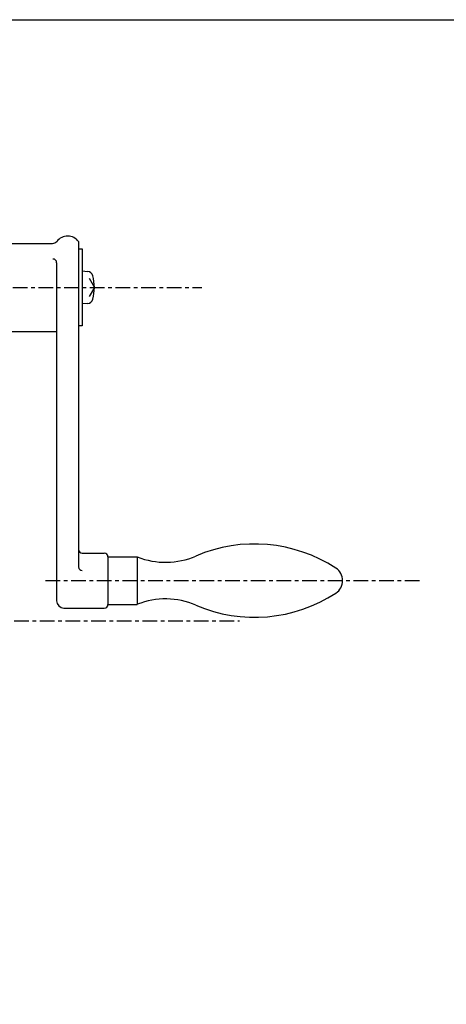
# Model space of a CAD drawing. Extents: x 849 to 2641, y -293 to 1376.
# Drawn here: x 1393 to 1509, y 1034 to 1303 of the extents above; entities that cross this region are included whole.
import ezdxf

# ---------------------------------------------------------------- set-up
doc = ezdxf.new("R2010")
doc.units = 0
doc.linetypes.add('CENTER', pattern=[7, 4, -1, 1, -1])
doc.layers.get('0').update_dxf_attribs({"linetype": 'CONTINUOUS'})
doc.layers.get('DEFPOINTS').update_dxf_attribs({"linetype": 'CONTINUOUS'})
for name, color, linetype in [('00外形線', 7, 'CONTINUOUS'), ('05寸法線', 3, 'CONTINUOUS'), ('07中心線', 4, 'CENTER')]:
    doc.layers.add(name, color=color, linetype=linetype)
doc.styles.add('ベン', font='romans.shx', dxfattribs={"width": 0.9, "bigfont": 'bigfont.shx'})
doc.dimstyles.new('ベン$0', dxfattribs={"dimtxt": 2.5, "dimasz": 2, "dimexe": 1, "dimexo": 1, "dimgap": 0.7, "dimtad": 3, "dimtxsty": 'ベン', "dimblk": 'OPEN30', "dimcen": 0, "dimclrd": 256, "dimclre": 256, "dimclrt": 2, "dimazin": 3, "dimtp": 0.1, "dimtm": 0.1, "dimtfac": 0.71, "dimtmove": 0, "dimatfit": 3})

# ---------------------------------------------------------------- blocks, each defined once
blk = doc.blocks.new('_OPEN30')
at = {"color": 0, "linetype": 'BYBLOCK'}
for p, q in [((-1, 0.268), (0, 0)), ((0, 0), (-1, -0.268)), ((0, 0), (-1, 0))]:
    blk.add_line(p, q, dxfattribs=at)
blk = doc.blocks.new('*D47')
at = {"layer": '05寸法線'}
for p, q in [((1358.08, 1302.61), (1803.89, 1302.61)), ((1802.89, 1294.61), (1802.89, 226.56)), ((1623.32, 218.56), (1803.89, 218.56))]:
    blk.add_line(p, q, dxfattribs=at)
at = {"layer": 'DEFPOINTS', "color": 0}
for p in [(1357.08, 1302.61), (1622.32, 218.56), (1802.89, 218.56)]:
    blk.add_point(p, dxfattribs=at)
at = {"layer": '05寸法線', "xscale": 8, "yscale": 8, "zscale": 8}
for p, rotation in [((1802.89, 1302.61), 90), ((1802.89, 218.56), 270)]:
    blk.add_blockref('_OPEN30', p, dxfattribs=dict(at, rotation=rotation))
at = {"layer": '05寸法線', "color": 2, "insert": (1797.19, 760.58), "char_height": 10, "attachment_point": 5, "rotation": 90, "style": 'ベン'}
blk.add_mtext('1085', dxfattribs=at)

msp = doc.modelspace()

# ---------------------------------------------------------------- linework, layer by layer
at = {"layer": '00外形線'}
for p, q in [((1386.819, 1241.558), (1401.696, 1241.558)), ((1408.819, 1242.058), (1408.819, 1153.288)), ((1408.819, 1240.057), (1409.819, 1240.057)), ((1409.819, 1240.057), (1409.819, 1219.057)), ((1402.819, 1236.304), (1402.819, 1144.058)), ((1409.819, 1234.057), (1411.28, 1233.93)), ((1411.675, 1232.057), (1413.119, 1229.557)), ((1413.119, 1229.557), (1411.675, 1227.057)), ((1411.28, 1225.185), (1409.819, 1225.057)), ((1387.251, 1217.558), (1402.819, 1217.558)), ((1409.819, 1219.057), (1408.819, 1219.057)), ((1409.819, 1157.058), (1415.819, 1157.058)), ((1416.819, 1156.058), (1416.819, 1143.058)), ((1416.819, 1156.058), (1424.819, 1156.058)), ((1424.819, 1156.058), (1424.819, 1143.058)), ((1404.819, 1142.058), (1415.819, 1142.058)), ((1416.819, 1143.058), (1424.819, 1143.058))]:
    msp.add_line(p, q, dxfattribs=at)
for centre, radius, start, end in [((1401.696, 1243.058), 1.5, 270, 321.7538), ((1405.819, 1239.808), 3.75, 36.86829, 141.7538), ((1401.819, 1236.304), 1, 0.00002, 90), ((1411.141, 1232.336), 1.6, 15.49445, 85.00048), ((1401.119, 1229.557), 12, 344.50598, 15.49403), ((1411.141, 1226.779), 1.6, 274.99951, 344.50583), ((1409.819, 1158.058), 1, 180.00002, 270), ((1456.819, 1119.058), 40.5, 56.8253, 113.26335), ((1415.819, 1156.058), 1, 0.00002, 90), ((1432.529, 1175.558), 21, 248.46027, 293.26335), ((1409.819, 1153.288), 1, 180.00002, 270), ((1476.758, 1149.558), 4.061, 303.1747, 56.8253), ((1432.529, 1123.558), 21, 66.73665, 111.53973), ((1456.819, 1180.058), 40.5, 246.73665, 303.1747), ((1404.819, 1144.058), 2, 180.00002, 270), ((1415.819, 1143.058), 1, 270, 0.00002)]:
    msp.add_arc(centre, radius, start, end, dxfattribs=at)
at = {"layer": '07中心線'}
for p, q in [((1348.916, 1229.558), (1442.388, 1229.558)), ((1399.748, 1149.558), (1502.491, 1149.558)), ((1167.225, 1138.558), (1452.655, 1138.558))]:
    msp.add_line(p, q, dxfattribs=at)

# ---------------------------------------------------------------- dimensions: what is measured, and where the dimension line sits
at = {"layer": '05寸法線'}
dim = msp.add_linear_dim(base=(1802.894, 218.558), p1=(1357.083, 1302.606), p2=(1622.319, 218.558), angle=90, text='1085', dimstyle='ベン$0', override={"dimtxt": 10, "dimasz": 8}, dxfattribs=at)
dim.commit()
dim.dimension.update_dxf_attribs({"geometry": '*D47', "text_midpoint": (1797.194, 760.582)})

doc.saveas('drawing.dxf')
